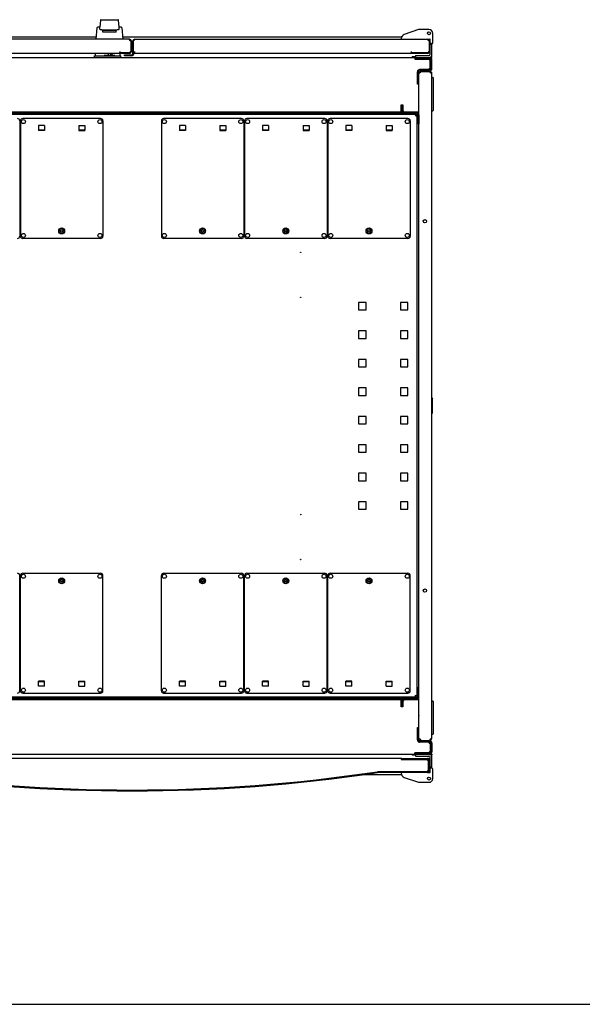
# Model space of a CAD drawing. Units: millimetres. Extents: x 0 to 420, y 0 to 297.
# Drawn here: x 33 to 70, y 0 to 66 of the extents above; entities that cross this region are included whole.
import ezdxf

# ---------------------------------------------------------------- set-up
doc = ezdxf.new("R2010")
doc.units = ezdxf.units.MM
doc.header["$LTSCALE"] = 23.1
doc.layers.get('0').update_dxf_attribs({"linetype": 'CONTINUOUS'})
for name, color, linetype in [('02___PRT_ALL_AXES', 7, 'CONTINUOUS'), ('ALL_AXES', 7, 'CONTINUOUS'), ('ALL_FEATURES', 7, 'CONTINUOUS'), ('AXIS', 7, 'CONTINUOUS'), ('CHAMFERS', 7, 'CONTINUOUS'), ('ROUNDS', 7, 'CONTINUOUS')]:
    doc.layers.add(name, color=color, linetype=linetype)

msp = doc.modelspace()

# ---------------------------------------------------------------- linework, layer by layer
at = {"color": 7, "linetype": 'CONTINUOUS'}
for p, q in [((59.927959, 65.066816), (59.326642, 65.066816)), ((39.97529, 64.410714), (39.97529, 64.353765)), ((40.001489, 64.408642), (39.979724, 64.352729)), ((58.077959, 64.450588), (58.077959, 64.416816)), ((59.231774, 65.051421), (58.283091, 64.735193)), ((59.857959, 64.416816), (60.002959, 64.416816)), ((59.873178, 64.412101), (59.873178, 64.354458)), ((59.894701, 64.411053), (59.87633, 64.353934)), ((60.002959, 63.391816), (60.002959, 64.416816)), ((60.177959, 64.191816), (60.177959, 64.816816)), ((40.077517, 64.307111), (40.039495, 64.303837)), ((40.177959, 64.296816), (40.212959, 64.296816)), ((40.177959, 64.27721), (40.212959, 64.27721)), ((40.238857, 64.401252), (40.26312, 64.358378)), ((40.267949, 64.39883), (40.267949, 64.374686)), ((59.869797, 64.353298), (59.873178, 64.354458)), ((59.977712, 64.304506), (59.940566, 64.302121)), ((60.102959, 64.116816), (60.002959, 64.116816)), ((60.127959, 64.066816), (60.002959, 64.066816)), ((60.127959, 63.391816), (60.127959, 64.121686)), ((38.540459, 63.296816), (38.540459, 63.306816)), ((38.690459, 63.306816), (38.540459, 63.306816)), ((38.690459, 63.296816), (38.690459, 63.306816)), ((38.815459, 63.466816), (38.815459, 63.456816)), ((39.160459, 63.456816), (38.815459, 63.456816)), ((38.960459, 63.466816), (38.960459, 63.456816)), ((39.160459, 63.466816), (39.160459, 63.456816)), ((39.327959, 63.466816), (39.327959, 63.526816)), ((39.607959, 63.306816), (39.607959, 63.366816)), ((40.117959, 63.306816), (39.607959, 63.306816)), ((40.237959, 63.426816), (40.237959, 63.526816)), ((58.747959, 63.466816), (58.747959, 63.526816)), ((58.781214, 63.193443), (58.781214, 63.191816)), ((58.995459, 63.116816), (59.967959, 63.116816)), ((59.004233, 63.191816), (59.004233, 63.116816)), ((59.027959, 63.316816), (59.027959, 63.191816)), ((59.027959, 63.316816), (59.927959, 63.316816)), ((60.127959, 63.191816), (59.967959, 63.191816)), ((60.127959, 63.191816), (60.127959, 63.241816)), ((60.052959, 62.451816), (60.052959, 63.031816)), ((59.177959, 62.296816), (59.163562, 62.296816)), ((59.177959, 61.416816), (59.177959, 62.324155)), ((59.182959, 61.441816), (59.182959, 62.206816)), ((59.342959, 62.366816), (59.967959, 62.366816)), ((59.587959, 62.291816), (59.562959, 62.266816)), ((59.65867, 62.291816), (59.63367, 62.266816)), ((59.687959, 62.391816), (59.662959, 62.366816)), ((59.737959, 62.371105), (59.73367, 62.366816)), ((59.737959, 62.366816), (59.737959, 62.371105)), ((59.737959, 62.266816), (59.737959, 62.291816)), ((59.787959, 62.366816), (59.787959, 62.391816)), ((59.787959, 62.266816), (59.787959, 62.291816)), ((59.992959, 62.266816), (59.992959, 62.26431)), ((60.096021, 62.183386), (60.056677, 62.166006)), ((60.098028, 62.160588), (60.076957, 62.160588)), ((60.093974, 62.20678), (60.085757, 62.20231)), ((60.107959, 61.861816), (60.182959, 61.861816)), ((60.207959, 61.836816), (60.207959, 59.666816)), ((59.257959, 61.441816), (59.182959, 61.441816)), ((58.077959, 59.991816), (58.152959, 59.991816)), ((58.152959, 59.601816), (58.152959, 60.036816)), ((58.077959, 59.531816), (22.177959, 59.531816)), ((58.077959, 59.456816), (58.077959, 59.541816)), ((58.157959, 59.391816), (58.157959, 59.416816)), ((58.237959, 59.516816), (59.097959, 59.516816)), ((59.052959, 59.371459), (59.052959, 59.33031)), ((59.107602, 59.316816), (59.066453, 59.316816)), ((59.257959, 59.356816), (59.257959, 58.767603)), ((60.107959, 59.641816), (60.182959, 59.641816)), ((32.627959, 58.966816), (32.627959, 51.266816)), ((32.677959, 58.966816), (32.677959, 51.266816)), ((38.027959, 59.116816), (32.827959, 59.116816)), ((38.177959, 58.966816), (38.177959, 51.266816)), ((42.077959, 58.966816), (42.077959, 51.266816)), ((47.427959, 59.116816), (42.227959, 59.116816)), ((47.577959, 58.966816), (47.577959, 51.266816)), ((47.627959, 58.966816), (47.627959, 51.266816)), ((52.977959, 59.116816), (47.777959, 59.116816)), ((53.127959, 58.966816), (53.127959, 51.266816)), ((53.177959, 58.966816), (53.177959, 51.266816)), ((58.527959, 59.116816), (53.327959, 59.116816)), ((58.677959, 58.966816), (58.677959, 51.266816)), ((59.257959, 58.766816), (59.182959, 58.766816)), ((53.127959, 54.166816), (53.177959, 54.166816)), ((38.027959, 51.116816), (32.827959, 51.116816)), ((47.427959, 51.116816), (42.227959, 51.116816)), ((52.977959, 51.116816), (47.777959, 51.116816)), ((58.527959, 51.116816), (53.327959, 51.116816)), ((60.107959, 40.494941), (60.170459, 40.416816)), ((60.170459, 39.466816), (60.170459, 40.416816)), ((60.107959, 39.388691), (60.170459, 39.466816)), ((32.627959, 20.916816), (32.627959, 28.616816)), ((32.677959, 20.916816), (32.677959, 28.616816)), ((32.827959, 28.766816), (38.027959, 28.766816)), ((38.177959, 20.916816), (38.177959, 28.616816)), ((42.077959, 20.916816), (42.077959, 28.616816)), ((42.227959, 28.766816), (47.427959, 28.766816)), ((47.577959, 20.916816), (47.577959, 28.616816)), ((47.627959, 20.916816), (47.627959, 28.616816)), ((47.777959, 28.766816), (52.977959, 28.766816)), ((53.127959, 20.916816), (53.127959, 28.616816)), ((53.177959, 20.916816), (53.177959, 28.616816)), ((53.327959, 28.766816), (58.527959, 28.766816)), ((58.677959, 20.916816), (58.677959, 28.616816)), ((59.257959, 21.116816), (59.182959, 21.116816)), ((59.257959, 20.526816), (59.257959, 21.116101)), ((32.827959, 20.766816), (38.027959, 20.766816)), ((42.227959, 20.766816), (47.427959, 20.766816)), ((47.777959, 20.766816), (52.977959, 20.766816)), ((52.907959, 20.426816), (52.907959, 20.491816)), ((53.327959, 20.766816), (58.527959, 20.766816)), ((58.077959, 20.426816), (58.077959, 20.341816)), ((59.052959, 20.512173), (59.052959, 20.553322)), ((59.107602, 20.566816), (59.066453, 20.566816)), ((22.177959, 20.351816), (58.077959, 20.351816)), ((58.077959, 19.891816), (58.152959, 19.891816)), ((58.152959, 19.846816), (58.152959, 20.281816)), ((58.237959, 20.366816), (59.097959, 20.366816)), ((60.107959, 20.241816), (60.182959, 20.241816)), ((60.207959, 20.216816), (60.207959, 18.046816)), ((59.177959, 17.559477), (59.177959, 18.466816)), ((59.257959, 18.441816), (59.182959, 18.441816)), ((59.182959, 18.441816), (59.182959, 17.676816)), ((60.107959, 18.021816), (60.182959, 18.021816)), ((59.163562, 17.586816), (59.177959, 17.586816)), ((59.342959, 17.516816), (59.967959, 17.516816)), ((59.587959, 17.591816), (59.562959, 17.616816)), ((59.63367, 17.616816), (59.65867, 17.591816)), ((59.687959, 17.491816), (59.662959, 17.516816)), ((59.73367, 17.516816), (59.737959, 17.512527)), ((59.737959, 17.591816), (59.737959, 17.616816)), ((59.737959, 17.512527), (59.737959, 17.516816)), ((59.787959, 17.616816), (59.787959, 17.591816)), ((59.787959, 17.516816), (59.787959, 17.491816)), ((59.992959, 17.616816), (59.992959, 17.619322)), ((60.052959, 17.431816), (60.052959, 16.851816)), ((60.096021, 17.700246), (60.056677, 17.717626)), ((60.098028, 17.723044), (60.076957, 17.723044)), ((60.093974, 17.676851), (60.085757, 17.681322)), ((58.781213, 16.690189), (58.781213, 16.691816)), ((58.995459, 16.766816), (59.967959, 16.766816)), ((59.004233, 16.691816), (59.004233, 16.766816)), ((59.027959, 16.691816), (59.027959, 16.566816)), ((59.027959, 16.566816), (59.927959, 16.566816)), ((59.967959, 16.691816), (60.127959, 16.691816)), ((60.002959, 15.466816), (60.002959, 16.491816)), ((60.127959, 16.691816), (60.127959, 16.641816)), ((60.127959, 15.761945), (60.127959, 16.491816)), ((58.127959, 16.416816), (58.127959, 16.356816)), ((58.127959, 16.356816), (59.827959, 16.356816)), ((59.917959, 16.266816), (59.917959, 15.616816)), ((60.127959, 15.816816), (60.002959, 15.816816)), ((58.077959, 15.466816), (58.077959, 15.433044)), ((58.283091, 15.148439), (59.231774, 14.832211)), ((59.827959, 15.526816), (59.752959, 15.526816)), ((59.827959, 15.466816), (60.002959, 15.466816)), ((60.102959, 15.766816), (60.002959, 15.766816)), ((60.177959, 15.066816), (60.177959, 15.691816)), ((59.326642, 14.816816), (59.927959, 14.816816)), ((0, 0), (420, 0))]:
    msp.add_line(p, q, dxfattribs=at)
at = {"color": 3, "linetype": 'CONTINUOUS'}
for p, q in [((39.957959, 64.416816), (20.397959, 64.416816)), ((37.726395, 64.541816), (22.16278, 64.541816)), ((58.093138, 64.541816), (39.504523, 64.541816)), ((40.297959, 64.416816), (59.857959, 64.416816)), ((40.039425, 64.304648), (40.042959, 64.296816)), ((40.077959, 63.586816), (40.077959, 64.296816)), ((40.177959, 63.426816), (40.177959, 64.296816)), ((40.212959, 63.526816), (40.212959, 64.296816)), ((59.977959, 64.296816), (59.977959, 63.586816)), ((20.287959, 63.191816), (59.967959, 63.191816)), ((39.317959, 63.466816), (21.517959, 63.466816)), ((37.627959, 63.191816), (37.627959, 63.296816)), ((37.627959, 63.296816), (39.377959, 63.296816)), ((39.317959, 63.586816), (39.317959, 63.526816)), ((39.317959, 63.466816), (39.317959, 63.525646)), ((39.957959, 63.466816), (39.327959, 63.466816)), ((39.377959, 63.191816), (39.377959, 63.296816)), ((39.607959, 63.366816), (40.117959, 63.366816)), ((40.212959, 63.526816), (40.287959, 63.526816)), ((40.287959, 63.586816), (40.287959, 63.526816)), ((40.287959, 63.466816), (40.287959, 63.525646)), ((58.737959, 63.466816), (40.287959, 63.466816)), ((58.737959, 63.586816), (58.737959, 63.526816)), ((58.737959, 63.466816), (58.737959, 63.525646)), ((59.857959, 63.466816), (58.747959, 63.466816)), ((58.781213, 63.193443), (58.777959, 63.191816)), ((58.779761, 63.194338), (58.781213, 63.193443)), ((59.027959, 63.241816), (58.877959, 63.241816)), ((58.995459, 63.191816), (58.995459, 63.091816)), ((58.995459, 63.091816), (59.927959, 63.091816)), ((60.127959, 63.241816), (60.058927, 63.241816)), ((60.127959, 63.241816), (60.127959, 63.391816)), ((60.127959, 62.451816), (60.127959, 63.031816)), ((59.152959, 61.416816), (59.152959, 62.241816)), ((59.257959, 59.356816), (59.257959, 62.206816)), ((59.257959, 62.171816), (59.28311, 62.171816)), ((59.342959, 62.291816), (59.967959, 62.291816)), ((59.397959, 62.266816), (59.967959, 62.266816)), ((59.978887, 62.259852), (59.967959, 62.266816)), ((60.107959, 17.731816), (60.107959, 62.151816)), ((59.252959, 61.416816), (59.152959, 61.416816)), ((59.252959, 59.566816), (59.252959, 61.416816)), ((58.077959, 59.601816), (58.077959, 60.036816)), ((58.077959, 60.036816), (58.177959, 60.036816)), ((58.152959, 59.966816), (58.157959, 59.966816)), ((58.157959, 60.036816), (58.157959, 59.741816)), ((58.177959, 60.036816), (58.177959, 59.661816)), ((59.052959, 59.391816), (21.202959, 59.391816)), ((58.077959, 59.541816), (22.177959, 59.541816)), ((58.077959, 59.456816), (22.177959, 59.456816)), ((58.077959, 59.59698), (58.077959, 59.541816)), ((58.157959, 59.741816), (58.177959, 59.741816)), ((58.157959, 59.416816), (58.607959, 59.416816)), ((58.237959, 59.441816), (59.097959, 59.441816)), ((58.257959, 59.566816), (58.257959, 59.541816)), ((58.257959, 59.541816), (59.232959, 59.541816)), ((58.757959, 59.391816), (58.757959, 59.416816)), ((58.757959, 59.416816), (59.158149, 59.416816)), ((59.026292, 59.313233), (59.012959, 59.276816)), ((59.049376, 59.290149), (59.012959, 59.276816)), ((59.052959, 59.391816), (59.052959, 59.371459)), ((59.127959, 59.316816), (59.107602, 59.316816)), ((59.127959, 59.316816), (59.127959, 20.566816)), ((59.182959, 58.766816), (59.182959, 59.356816)), ((59.207959, 59.566816), (59.207959, 59.541816)), ((59.257959, 59.416816), (59.245755, 59.416816)), ((59.257959, 21.116101), (59.257959, 58.767603)), ((53.127959, 54.266816), (53.177959, 54.266816)), ((51.365459, 50.191816), (51.390459, 50.191816)), ((51.365459, 47.191816), (51.390459, 47.191816)), ((55.727959, 46.841816), (55.227959, 46.841816)), ((55.227959, 46.841816), (55.227959, 46.341816)), ((55.727959, 46.341816), (55.727959, 46.841816)), ((58.527959, 46.841816), (58.027959, 46.841816)), ((58.027959, 46.841816), (58.027959, 46.341816)), ((58.527959, 46.341816), (58.527959, 46.841816)), ((55.227959, 46.341816), (55.727959, 46.341816)), ((58.027959, 46.341816), (58.527959, 46.341816)), ((55.727959, 44.941816), (55.227959, 44.941816)), ((55.227959, 44.941816), (55.227959, 44.441816)), ((55.727959, 44.441816), (55.727959, 44.941816)), ((58.527959, 44.941816), (58.027959, 44.941816)), ((58.027959, 44.941816), (58.027959, 44.441816)), ((58.527959, 44.441816), (58.527959, 44.941816)), ((55.227959, 44.441816), (55.727959, 44.441816)), ((58.027959, 44.441816), (58.527959, 44.441816)), ((55.727959, 43.041816), (55.227959, 43.041816)), ((55.227959, 43.041816), (55.227959, 42.541816)), ((55.727959, 42.541816), (55.727959, 43.041816)), ((58.527959, 43.041816), (58.027959, 43.041816)), ((58.027959, 43.041816), (58.027959, 42.541816)), ((58.527959, 42.541816), (58.527959, 43.041816)), ((55.227959, 42.541816), (55.727959, 42.541816)), ((58.027959, 42.541816), (58.527959, 42.541816)), ((55.727959, 41.141816), (55.227959, 41.141816)), ((55.227959, 41.141816), (55.227959, 40.641816)), ((55.727959, 40.641816), (55.727959, 41.141816)), ((58.527959, 41.141816), (58.027959, 41.141816)), ((58.027959, 41.141816), (58.027959, 40.641816)), ((58.527959, 40.641816), (58.527959, 41.141816)), ((55.227959, 40.641816), (55.727959, 40.641816)), ((58.027959, 40.641816), (58.527959, 40.641816)), ((55.727959, 39.241816), (55.227959, 39.241816)), ((55.227959, 39.241816), (55.227959, 38.741816)), ((55.727959, 38.741816), (55.727959, 39.241816)), ((58.527959, 39.241816), (58.027959, 39.241816)), ((58.027959, 39.241816), (58.027959, 38.741816)), ((58.527959, 38.741816), (58.527959, 39.241816)), ((55.227959, 38.741816), (55.727959, 38.741816)), ((58.027959, 38.741816), (58.527959, 38.741816)), ((55.727959, 37.341816), (55.227959, 37.341816)), ((55.227959, 37.341816), (55.227959, 36.841816)), ((55.227959, 36.841816), (55.727959, 36.841816)), ((55.727959, 36.841816), (55.727959, 37.341816)), ((58.527959, 37.341816), (58.027959, 37.341816)), ((58.027959, 37.341816), (58.027959, 36.841816)), ((58.027959, 36.841816), (58.527959, 36.841816)), ((58.527959, 36.841816), (58.527959, 37.341816)), ((55.727959, 35.441816), (55.227959, 35.441816)), ((55.227959, 35.441816), (55.227959, 34.941816)), ((55.227959, 34.941816), (55.727959, 34.941816)), ((55.727959, 34.941816), (55.727959, 35.441816)), ((58.527959, 35.441816), (58.027959, 35.441816)), ((58.027959, 35.441816), (58.027959, 34.941816)), ((58.027959, 34.941816), (58.527959, 34.941816)), ((58.527959, 34.941816), (58.527959, 35.441816)), ((55.727959, 33.541816), (55.227959, 33.541816)), ((55.227959, 33.541816), (55.227959, 33.041816)), ((55.727959, 33.041816), (55.727959, 33.541816)), ((58.527959, 33.541816), (58.027959, 33.541816)), ((58.027959, 33.541816), (58.027959, 33.041816)), ((58.527959, 33.041816), (58.527959, 33.541816)), ((55.227959, 33.041816), (55.727959, 33.041816)), ((58.027959, 33.041816), (58.527959, 33.041816)), ((51.365459, 32.691816), (51.390459, 32.691816)), ((51.365459, 29.691816), (51.390459, 29.691816)), ((59.182959, 20.526816), (59.182959, 21.116816)), ((59.052959, 20.491816), (21.202959, 20.491816)), ((22.177959, 20.426816), (58.077959, 20.426816)), ((53.007959, 20.426816), (53.007959, 20.491816)), ((58.237959, 20.441816), (59.097959, 20.441816)), ((58.757959, 20.466816), (58.757959, 20.491816)), ((58.757959, 20.466816), (59.157705, 20.466816)), ((59.049376, 20.593483), (59.012959, 20.606816)), ((59.026292, 20.570399), (59.012959, 20.606816)), ((59.052959, 20.491816), (59.052959, 20.512173)), ((59.127959, 20.566816), (59.107602, 20.566816)), ((59.257959, 20.466816), (59.245908, 20.466816)), ((59.257959, 17.676816), (59.257959, 20.526816)), ((22.177959, 20.341816), (58.077959, 20.341816)), ((58.077959, 20.286652), (58.077959, 20.341816)), ((58.077959, 19.846816), (58.077959, 20.281816)), ((58.177959, 19.846816), (58.077959, 19.846816)), ((58.157959, 19.916816), (58.152959, 19.916816)), ((58.177959, 20.141816), (58.157959, 20.141816)), ((58.157959, 19.846816), (58.157959, 20.141816)), ((58.177959, 20.221816), (58.177959, 19.846816)), ((59.232959, 20.341816), (58.257959, 20.341816)), ((58.257959, 20.316816), (58.257959, 20.341816)), ((59.207959, 20.316816), (59.207959, 20.341816)), ((59.252959, 18.466816), (59.252959, 20.316816)), ((59.152959, 18.466816), (59.252959, 18.466816)), ((59.152959, 17.641816), (59.152959, 18.466816)), ((59.257959, 17.711816), (59.28311, 17.711816)), ((59.342959, 17.591816), (59.967959, 17.591816)), ((59.397959, 17.616816), (59.967959, 17.616816)), ((59.978887, 17.62378), (59.967959, 17.616816)), ((60.127959, 17.431816), (60.127959, 16.851816)), ((20.287959, 16.691816), (59.967959, 16.691816)), ((58.781213, 16.690189), (58.777959, 16.691816)), ((58.877959, 16.641816), (59.027959, 16.641816)), ((59.927959, 16.791816), (58.995459, 16.791816)), ((58.995459, 16.691816), (58.995459, 16.791816)), ((60.058927, 16.641816), (60.127959, 16.641816)), ((60.127959, 16.491816), (60.127959, 16.641816)), ((58.077959, 16.411816), (22.177959, 16.411816)), ((58.077959, 16.411816), (58.077959, 16.336816)), ((58.077959, 16.336816), (59.752959, 16.336816)), ((58.127959, 16.416816), (59.827959, 16.416816)), ((59.902959, 15.676816), (59.902959, 16.162793)), ((59.977959, 16.266816), (59.977959, 15.616816)), ((55.588216, 15.341816), (58.093138, 15.341816)), ((59.752959, 15.526816), (56.502959, 15.526816)), ((59.827959, 15.466816), (56.509691, 15.466816))]:
    msp.add_line(p, q, dxfattribs=at)
at = {"color": 6, "linetype": 'CONTINUOUS'}
for p, q in [((37.651265, 63.466816), (37.655489, 63.305507)), ((38.537916, 63.321238), (38.469453, 63.309166)), ((38.492959, 63.466816), (38.492959, 63.456816)), ((38.492959, 63.456816), (38.540459, 63.456816)), ((38.712589, 63.352038), (38.690459, 63.348136)), ((38.691848, 63.298938), (38.72307, 63.304444)), ((38.712589, 63.352038), (38.72307, 63.304444)), ((38.799083, 63.398778), (38.76346, 63.399711)), ((38.799083, 63.398778), (38.800864, 63.466816))]:
    msp.add_line(p, q, dxfattribs=at)
at = {"color": 2, "linetype": 'CONTINUOUS'}
for p, q in [((38.749884, 63.399888), (38.763677, 63.399888)), ((38.76346, 63.399711), (38.749911, 63.400066)), ((38.763645, 63.466816), (38.763253, 63.399716)), ((38.763677, 63.399888), (38.763677, 63.466816))]:
    msp.add_line(p, q, dxfattribs=at)
at = {"color": 7, "linetype": 'CONTINUOUS'}
for centre, radius in [((59.927959, 64.816816), 0.1), ((35.427959, 51.616816), 0.1025), ((44.827959, 51.616816), 0.1025), ((50.377959, 51.616816), 0.1025), ((55.927959, 51.616816), 0.1025), ((35.427959, 28.266816), 0.1025), ((44.827959, 28.266816), 0.1025), ((50.377959, 28.266816), 0.1025), ((55.927959, 28.266816), 0.1025), ((59.927959, 15.066816), 0.1)]:
    msp.add_circle(centre, radius, dxfattribs=at)
for centre, radius, start, end in [((59.326642, 64.766816), 0.3, 90, 108.43494882), ((59.927959, 64.816816), 0.25, 0, 90), ((58.477959, 63.791816), 0.875, 114.93159922, 120.90429464), ((58.377959, 64.450588), 0.3, 108.43494882, 180), ((59.927959, 64.341816), 0.1, 41.37752849, 48.60629128), ((39.957959, 64.296816), 0.06, 4.92143793, 73.17944019), ((59.857959, 64.296816), 0.06, 13.85517725, 75.28586558), ((60.102959, 64.191816), 0.075, 270, 360), ((39.957959, 63.586816), 0.06, 292.49063515, 357.10570891), ((40.117959, 63.426816), 0.12, 270, 360), ((58.477959, 63.791816), 0.875, 306.7217676, 309.4485723), ((59.857959, 63.586816), 0.06, 292.49063515, 357.10570891), ((59.927959, 63.391816), 0.2, 270, 360), ((59.927959, 63.391816), 0.075, 270, 360), ((59.967959, 63.031816), 0.085, 0, 90), ((59.967959, 62.451816), 0.085, 270, 360), ((59.342959, 62.206816), 0.16, 90, 180), ((60.182959, 61.836816), 0.025, 0, 90), ((58.237959, 59.601816), 0.085, 180, 270), ((59.097959, 59.356816), 0.16, 0, 90), ((59.232959, 59.766816), 0.1, 281.6278747, 284.49469905), ((60.182959, 59.666816), 0.025, 270, 360), ((32.477959, 58.966816), 0.15, 0, 90), ((32.827959, 58.966816), 0.15, 90, 180), ((38.027959, 58.966816), 0.15, 0, 90), ((42.227959, 58.966816), 0.15, 90, 180), ((47.427959, 58.966816), 0.15, 0, 90), ((47.777959, 58.966816), 0.15, 90, 180), ((52.977959, 58.966816), 0.15, 0, 90), ((53.327959, 58.966816), 0.15, 90, 180), ((58.527959, 58.966816), 0.15, 0, 90), ((32.477959, 51.266816), 0.15, 270, 360), ((32.827959, 51.266816), 0.15, 180, 270), ((38.027959, 51.266816), 0.15, 270, 360), ((42.227959, 51.266816), 0.15, 180, 270), ((47.427959, 51.266816), 0.15, 270, 360), ((47.777959, 51.266816), 0.15, 180, 270), ((52.977959, 51.266816), 0.15, 270, 360), ((53.327959, 51.266816), 0.15, 180, 270), ((58.527959, 51.266816), 0.15, 270, 360), ((32.477959, 28.616816), 0.15, 0, 90), ((32.827959, 28.616816), 0.15, 90, 180), ((38.027959, 28.616816), 0.15, 0, 90), ((42.227959, 28.616816), 0.15, 90, 180), ((47.427959, 28.616816), 0.15, 0, 90), ((47.777959, 28.616816), 0.15, 90, 180), ((52.977959, 28.616816), 0.15, 0, 90), ((53.327959, 28.616816), 0.15, 90, 180), ((58.527959, 28.616816), 0.15, 0, 90), ((32.477959, 20.916816), 0.15, 270, 360), ((32.827959, 20.916816), 0.15, 180, 270), ((38.027959, 20.916816), 0.15, 270, 360), ((42.227959, 20.916816), 0.15, 180, 270), ((47.427959, 20.916816), 0.15, 270, 360), ((47.777959, 20.916816), 0.15, 180, 270), ((52.977959, 20.916816), 0.15, 270, 360), ((53.327959, 20.916816), 0.15, 180, 270), ((58.527959, 20.916816), 0.15, 270, 360), ((59.097959, 20.526816), 0.16, 270, 360), ((58.237959, 20.281816), 0.085, 90, 180), ((59.232959, 20.116816), 0.1, 75.50530095, 78.3721253), ((60.182959, 20.216816), 0.025, 0, 90), ((60.182959, 18.046816), 0.025, 270, 360), ((59.342959, 17.676816), 0.16, 180, 270), ((59.967959, 17.431816), 0.085, 0, 90), ((58.477959, 16.091816), 0.875, 50.55144183, 53.2782324), ((59.927959, 16.491816), 0.2, 0, 90), ((59.927959, 16.491816), 0.075, 0, 90), ((59.967959, 16.851816), 0.085, 270, 360), ((58.127959, 16.266816), 0.09, 90, 123.75080263), ((59.827959, 16.266816), 0.09, 0, 90), ((40.127959, 124.299469), 109.997653, 261.44694289, 278.55305711), ((56.509691, 15.376816), 0.15, 90, 98.55305711), ((58.477959, 16.091816), 0.875, 239.09570537, 245.06840077), ((58.377959, 15.433044), 0.3, 180, 251.56505118), ((59.827959, 15.616816), 0.09, 270, 360), ((59.927959, 15.541816), 0.1, 311.39370872, 318.62247151), ((60.102959, 15.691816), 0.075, 0, 90), ((59.326642, 15.116816), 0.3, 251.56505118, 270), ((59.927959, 15.066816), 0.25, 270, 360)]:
    msp.add_arc(centre, radius, start, end, dxfattribs=at)
at = {"color": 3, "linetype": 'CONTINUOUS'}
for centre, radius, start, end in [((39.957959, 64.296816), 0.12, 0, 90), ((40.297959, 64.296816), 0.12, 90, 180), ((59.857959, 64.296816), 0.12, 0, 90), ((40.063985, 64.386819), 0.102919, 197.24935186, 200.68212364), ((40.024016, 64.346285), 0.044372, 261.75180049, 276.72426783), ((45.056756, 62.115735), 5.312201, 155.57288967, 155.75875378), ((40.179487, 64.391758), 0.090222, 342.87057247, 349.14205864), ((59.961482, 64.394899), 0.100757, 202.84736284, 204.45491174), ((54.990052, 62.066463), 5.431921, 24.24260081, 24.42039183), ((39.957959, 63.586816), 0.12, 270, 360), ((40.117959, 63.426816), 0.06, 270, 360), ((58.747959, 63.586816), 0.12, 265.22773554, 270), ((59.857959, 63.586816), 0.12, 270, 360), ((60.084865, 63.091828), 0.156906, 180.00424411, 187.32738301), ((59.967959, 63.031816), 0.16, 0, 90), ((59.967959, 62.451816), 0.16, 270, 360), ((59.302959, 62.241816), 0.15, 90, 180), ((59.342959, 62.206816), 0.085, 90, 180), ((59.967959, 62.126816), 0.14, 0, 90), ((59.992959, 62.151816), 0.115, 0, 90), ((57.927959, 59.491816), 0.15, 318.08311613, 346.48783813), ((58.237959, 59.601816), 0.16, 180, 270), ((58.607959, 59.266816), 0.15, 57.41204623, 90), ((59.335796, 59.212746), 0.324725, 154.69860527, 155.79225587), ((58.948889, 59.599653), 0.324725, 294.20774413, 295.30139473), ((59.097959, 59.356816), 0.085, 0, 90), ((59.232959, 59.766816), 0.225, 270, 276.45346126), ((57.927959, 20.391816), 0.15, 13.51216187, 41.91688387), ((58.237959, 20.281816), 0.16, 90, 180), ((59.335796, 20.670886), 0.324725, 204.20774413, 205.30139473), ((58.948889, 20.283979), 0.324725, 64.69860527, 65.79225587), ((59.097959, 20.526816), 0.085, 270, 360), ((59.232959, 20.116816), 0.225, 83.54653874, 90), ((59.967959, 17.756816), 0.14, 270, 360), ((59.302959, 17.641816), 0.15, 180, 270), ((59.342959, 17.676816), 0.085, 180, 270), ((59.967959, 17.431816), 0.16, 0, 90), ((59.992959, 17.731816), 0.115, 270, 360), ((60.084865, 16.791804), 0.156906, 172.67261699, 179.99575589), ((59.967959, 16.851816), 0.16, 270, 360), ((58.127959, 16.266816), 0.15, 90, 109.48882657), ((59.827959, 16.266816), 0.15, 0, 90), ((59.752959, 16.162793), 0.15, 0, 36.40472344), ((40.127959, 124.359469), 110.057653, 261.44343995, 278.55656005), ((40.127959, 124.299469), 110.057653, 261.44694289, 278.55305711), ((56.509691, 15.376816), 0.09, 90, 98.55305711), ((59.752959, 15.676816), 0.15, 270, 360), ((59.827959, 15.616816), 0.15, 270, 360)]:
    msp.add_arc(centre, radius, start, end, dxfattribs=at)
at = {"color": 6, "linetype": 'CONTINUOUS'}
for centre, radius, start, end in [((37.705471, 63.306816), 0.05, 181.5, 191.53487333), ((38.69862, 63.401409), 0.051309, 285.79815379, 358.5), ((38.69862, 63.401409), 0.1, 284.15236553, 312.18598246), ((38.69862, 63.401409), 0.1, 315.57163998, 358.5)]:
    msp.add_arc(centre, radius, start, end, dxfattribs=at)
at = {"color": 3, "linetype": 'CONTINUOUS'}
for points in [[(39.957959, 64.416816), (39.964084, 64.416816), (39.970268, 64.41422), (39.97529, 64.410714)], [(59.857959, 64.416816), (59.86327, 64.416816), (59.868655, 64.414884), (59.873178, 64.412101)], [(59.971703, 64.416777), (59.980307, 64.406016), (59.990869, 64.396392), (60.002876, 64.389634)], [(39.965695, 64.356301), (39.963154, 64.364485), (39.961527, 64.373099), (39.961527, 64.381669)], [(40.039425, 64.304648), (40.036134, 64.303457), (40.032687, 64.30263), (40.029212, 64.302219)], [(40.267949, 64.39883), (40.269036, 64.395097), (40.269567, 64.390986), (40.26872, 64.387191)], [(40.269391, 64.387563), (40.269391, 64.383274), (40.268896, 64.378976), (40.268093, 64.374762)], [(59.936014, 64.312174), (59.929615, 64.310405), (59.922652, 64.310069), (59.916117, 64.311247)], [(58.77797, 63.198083), (58.77797, 63.196699), (58.778684, 63.195206), (58.779761, 63.194338)], [(60.077084, 62.160456), (60.080882, 62.159805), (60.08474, 62.159374), (60.088594, 62.159374)], [(60.088594, 62.159374), (60.091764, 62.159374), (60.094998, 62.159655), (60.098028, 62.160588)], [(60.107959, 62.151816), (60.107959, 62.156209), (60.105752, 62.160607), (60.102991, 62.164024)], [(60.088594, 17.724258), (60.08474, 17.724258), (60.080882, 17.723827), (60.077084, 17.723176)], [(60.098028, 17.723044), (60.094998, 17.723976), (60.091764, 17.724258), (60.088594, 17.724258)], [(60.107959, 17.731816), (60.107959, 17.727422), (60.105752, 17.723025), (60.102991, 17.719608)], [(59.840888, 16.298731), (59.818504, 16.321516), (59.7849, 16.336816), (59.752959, 16.336816)], [(59.873686, 16.251816), (59.865129, 16.26887), (59.85426, 16.285119), (59.840888, 16.298731)], [(60.002876, 15.493997), (59.990869, 15.48724), (59.980307, 15.477616), (59.971703, 15.466855)]]:
    msp.add_open_spline(points, degree=3, dxfattribs=at)
for points, knots in [([(39.961527, 64.381669), (39.961527, 64.384883), (39.962102, 64.395783), (39.968498, 64.406915), (39.97529, 64.410714)], [0, 0, 0, 0, 0.292281754, 1, 1, 1, 1]), ([(40.267949, 64.39883), (40.270288, 64.401562), (40.278255, 64.410104), (40.289718, 64.416816), (40.297959, 64.416816)], [0, 0, 0, 0, 0.303784367, 1, 1, 1, 1]), ([(59.861527, 64.387563), (59.861527, 64.390297), (59.862003, 64.399513), (59.867438, 64.408921), (59.873178, 64.412101)], [0, 0, 0, 0, 0.294071431, 1, 1, 1, 1]), ([(40.017651, 64.302372), (40.011559, 64.30326), (39.988623, 64.311852), (39.973942, 64.333928), (39.967699, 64.35047)], [0, 0, 0, 0, 0.258254236, 1, 1, 1, 1]), ([(40.265707, 64.365185), (40.264075, 64.359867), (40.255465, 64.338095), (40.237341, 64.317785), (40.22006, 64.312517)], [0, 0, 0, 0, 0.235417168, 1, 1, 1, 1]), ([(59.86863, 64.355778), (59.867454, 64.358569), (59.863696, 64.368784), (59.861527, 64.379698), (59.861527, 64.387563)], [0, 0, 0, 0, 0.278038994, 1, 1, 1, 1]), ([(59.916117, 64.311247), (59.91067, 64.312228), (59.890295, 64.320042), (59.876319, 64.338775), (59.869764, 64.353188)], [0, 0, 0, 0, 0.259004291, 1, 1, 1, 1]), ([(58.877959, 63.241816), (58.856106, 63.241816), (58.823981, 63.235646), (58.792782, 63.217577), (58.781345, 63.206491), (58.777971, 63.200589), (58.77797, 63.198083)], [0, 0, 0, 0, 0.576048077, 0.833889645, 0.933923053, 1, 1, 1, 1]), ([(59.28311, 62.171816), (59.293656, 62.171816), (59.317619, 62.176968), (59.35319, 62.193226), (59.386872, 62.221906), (59.397959, 62.251913), (59.397959, 62.266816)], [0, 0, 0, 0, 0.196048001, 0.447599879, 0.722980659, 1, 1, 1, 1]), ([(59.978887, 62.259852), (59.977772, 62.246193), (59.9848, 62.217814), (60.012898, 62.187981), (60.044811, 62.16949), (60.06689, 62.162203), (60.077084, 62.160456)], [0, 0, 0, 0, 0.272327936, 0.542962656, 0.79448279, 1, 1, 1, 1]), ([(60.107959, 62.126816), (60.107959, 62.135464), (60.105048, 62.147381), (60.099616, 62.157855), (60.098028, 62.160588)], [0, 0, 0, 0, 0.732355439, 1, 1, 1, 1]), ([(59.039626, 59.345898), (59.0373, 59.340729), (59.03272, 59.329892), (59.028454, 59.318931), (59.026292, 59.313233)], [0, 0, 0, 0, 0.481874241, 1, 1, 1, 1]), ([(59.052959, 59.371453), (59.051052, 59.368443), (59.047292, 59.361889), (59.043926, 59.355129), (59.042221, 59.351527)], [0, 0, 0, 0, 0.472025846, 1, 1, 1, 1]), ([(59.082041, 59.303483), (59.076873, 59.301157), (59.066036, 59.296577), (59.055074, 59.292311), (59.049376, 59.290149)], [0, 0, 0, 0, 0.481874241, 1, 1, 1, 1]), ([(59.107596, 59.316816), (59.104586, 59.314909), (59.098032, 59.311149), (59.091272, 59.307783), (59.08767, 59.306078)], [0, 0, 0, 0, 0.472025846, 1, 1, 1, 1]), ([(59.039626, 20.537734), (59.0373, 20.542902), (59.03272, 20.553739), (59.028454, 20.564701), (59.026292, 20.570399)], [0, 0, 0, 0, 0.481874241, 1, 1, 1, 1]), ([(59.052959, 20.512179), (59.051052, 20.515189), (59.047292, 20.521743), (59.043926, 20.528503), (59.042221, 20.532105)], [0, 0, 0, 0, 0.472025846, 1, 1, 1, 1]), ([(59.082041, 20.580149), (59.076873, 20.582475), (59.066036, 20.587055), (59.055074, 20.591321), (59.049376, 20.593483)], [0, 0, 0, 0, 0.481874241, 1, 1, 1, 1]), ([(59.107596, 20.566816), (59.104586, 20.568723), (59.098032, 20.572483), (59.091272, 20.575849), (59.08767, 20.577554)], [0, 0, 0, 0, 0.472025846, 1, 1, 1, 1]), ([(60.107959, 17.756816), (60.107959, 17.748168), (60.105049, 17.73625), (60.099616, 17.725777), (60.098028, 17.723044)], [0, 0, 0, 0, 0.732343652, 1, 1, 1, 1]), ([(59.397959, 17.616816), (59.397959, 17.631718), (59.386872, 17.661726), (59.35319, 17.690405), (59.317619, 17.706664), (59.293656, 17.711816), (59.28311, 17.711816)], [0, 0, 0, 0, 0.277019314, 0.552400091, 0.80395199, 1, 1, 1, 1]), ([(60.077084, 17.723176), (60.06689, 17.721429), (60.044811, 17.714142), (60.012898, 17.69565), (59.9848, 17.665818), (59.977772, 17.637439), (59.978887, 17.62378)], [0, 0, 0, 0, 0.20551721, 0.457037344, 0.727672064, 1, 1, 1, 1]), ([(58.778962, 16.688499), (58.77864, 16.688097), (58.778119, 16.687152), (58.77797, 16.686087), (58.77797, 16.685549)], [0, 0, 0, 0, 0.488763985, 1, 1, 1, 1]), ([(58.77797, 16.685549), (58.777971, 16.683042), (58.781345, 16.677141), (58.792782, 16.666055), (58.823981, 16.647986), (58.856106, 16.641816), (58.877959, 16.641816)], [0, 0, 0, 0, 0.066076947, 0.166110355, 0.423951923, 1, 1, 1, 1]), ([(58.781213, 16.690189), (58.780765, 16.689976), (58.779941, 16.689501), (58.779242, 16.688849), (58.778962, 16.688499)], [0, 0, 0, 0, 0.525808886, 1, 1, 1, 1])]:
    msp.add_open_spline(points, degree=3, knots=knots, dxfattribs=at)
at = {"color": 7, "linetype": 'CONTINUOUS'}
for points, knots in [([(39.968942, 64.351229), (39.969907, 64.351774), (39.971985, 64.352738), (39.974159, 64.353449), (39.97529, 64.353765)], [0, 0, 0, 0, 0.485602714, 1, 1, 1, 1]), ([(59.039626, 59.315863), (59.037327, 59.312975), (59.032775, 59.306894), (59.028467, 59.30064), (59.026293, 59.2974)], [0, 0, 0, 0, 0.486104604, 1, 1, 1, 1]), ([(59.052006, 59.303483), (59.049118, 59.301184), (59.043037, 59.296632), (59.036783, 59.292324), (59.033543, 59.29015)], [0, 0, 0, 0, 0.486104604, 1, 1, 1, 1]), ([(59.052959, 59.330306), (59.050624, 59.328223), (59.045989, 59.323565), (59.041761, 59.318545), (59.039626, 59.315863)], [0, 0, 0, 0, 0.477257032, 1, 1, 1, 1]), ([(59.06645, 59.316816), (59.064366, 59.31448), (59.059708, 59.309846), (59.054688, 59.305618), (59.052006, 59.303483)], [0, 0, 0, 0, 0.477257032, 1, 1, 1, 1]), ([(59.039626, 20.567769), (59.037327, 20.570657), (59.032775, 20.576738), (59.028467, 20.582992), (59.026293, 20.586232)], [0, 0, 0, 0, 0.486104604, 1, 1, 1, 1]), ([(59.052006, 20.580149), (59.049118, 20.582448), (59.043037, 20.587), (59.036783, 20.591308), (59.033543, 20.593482)], [0, 0, 0, 0, 0.486104604, 1, 1, 1, 1]), ([(59.052959, 20.553325), (59.050624, 20.555409), (59.045989, 20.560067), (59.041761, 20.565087), (59.039626, 20.567769)], [0, 0, 0, 0, 0.477257032, 1, 1, 1, 1]), ([(59.06645, 20.566816), (59.064366, 20.569151), (59.059708, 20.573786), (59.054688, 20.578014), (59.052006, 20.580149)], [0, 0, 0, 0, 0.477257032, 1, 1, 1, 1])]:
    msp.add_open_spline(points, degree=3, knots=knots, dxfattribs=at)
at = {"layer": '02___PRT_ALL_AXES', "color": 7, "linetype": 'CONTINUOUS'}
for p, q in [((37.965478, 65.216816), (37.831267, 65.216816)), ((39.399652, 65.216816), (39.26544, 65.216816)), ((59.230459, 63.116816), (59.230459, 63.091816)), ((59.675459, 63.116816), (59.675459, 63.091816)), ((52.405459, 59.531816), (52.405459, 59.541816)), ((52.850459, 59.531816), (52.850459, 59.541816)), ((33.877959, 58.656816), (33.877959, 58.316816)), ((34.277959, 58.656816), (33.877959, 58.656816)), ((34.277959, 58.656816), (34.277959, 58.316816)), ((36.577959, 58.656816), (36.577959, 58.316816)), ((36.577959, 58.656816), (36.977959, 58.656816)), ((36.977959, 58.656816), (36.977959, 58.316816)), ((43.277959, 58.656816), (43.277959, 58.316816)), ((43.677959, 58.656816), (43.277959, 58.656816)), ((43.677959, 58.656816), (43.677959, 58.316816)), ((45.977959, 58.656816), (45.977959, 58.316816)), ((45.977959, 58.656816), (46.377959, 58.656816)), ((46.377959, 58.656816), (46.377959, 58.316816)), ((48.827959, 58.656816), (48.827959, 58.316816)), ((49.227959, 58.656816), (48.827959, 58.656816)), ((49.227959, 58.656816), (49.227959, 58.316816)), ((51.527959, 58.656816), (51.527959, 58.316816)), ((51.527959, 58.656816), (51.927959, 58.656816)), ((51.927959, 58.656816), (51.927959, 58.316816)), ((54.377959, 58.656816), (54.377959, 58.316816)), ((54.777959, 58.656816), (54.377959, 58.656816)), ((54.777959, 58.656816), (54.777959, 58.316816)), ((57.077959, 58.656816), (57.077959, 58.316816)), ((57.077959, 58.656816), (57.477959, 58.656816)), ((57.477959, 58.656816), (57.477959, 58.316816)), ((34.277959, 58.316816), (33.877959, 58.316816)), ((36.577959, 58.316816), (36.977959, 58.316816)), ((43.677959, 58.316816), (43.277959, 58.316816)), ((45.977959, 58.316816), (46.377959, 58.316816)), ((49.227959, 58.316816), (48.827959, 58.316816)), ((51.527959, 58.316816), (51.927959, 58.316816)), ((54.777959, 58.316816), (54.377959, 58.316816)), ((57.077959, 58.316816), (57.477959, 58.316816)), ((34.277959, 21.566816), (33.877959, 21.566816)), ((33.877959, 21.226816), (33.877959, 21.566816)), ((34.277959, 21.226816), (33.877959, 21.226816)), ((34.277959, 21.226816), (34.277959, 21.566816)), ((36.577959, 21.566816), (36.977959, 21.566816)), ((36.577959, 21.226816), (36.577959, 21.566816)), ((36.577959, 21.226816), (36.977959, 21.226816)), ((36.977959, 21.226816), (36.977959, 21.566816)), ((43.677959, 21.566816), (43.277959, 21.566816)), ((43.277959, 21.226816), (43.277959, 21.566816)), ((43.677959, 21.226816), (43.277959, 21.226816)), ((43.677959, 21.226816), (43.677959, 21.566816)), ((45.977959, 21.566816), (46.377959, 21.566816)), ((45.977959, 21.226816), (45.977959, 21.566816)), ((45.977959, 21.226816), (46.377959, 21.226816)), ((46.377959, 21.226816), (46.377959, 21.566816)), ((49.227959, 21.566816), (48.827959, 21.566816)), ((48.827959, 21.226816), (48.827959, 21.566816)), ((49.227959, 21.226816), (48.827959, 21.226816)), ((49.227959, 21.226816), (49.227959, 21.566816)), ((51.527959, 21.566816), (51.927959, 21.566816)), ((51.527959, 21.226816), (51.527959, 21.566816)), ((51.527959, 21.226816), (51.927959, 21.226816)), ((51.927959, 21.226816), (51.927959, 21.566816)), ((54.777959, 21.566816), (54.377959, 21.566816)), ((54.377959, 21.226816), (54.377959, 21.566816)), ((54.777959, 21.226816), (54.377959, 21.226816)), ((54.777959, 21.226816), (54.777959, 21.566816)), ((57.077959, 21.566816), (57.477959, 21.566816)), ((57.077959, 21.226816), (57.077959, 21.566816)), ((57.077959, 21.226816), (57.477959, 21.226816)), ((57.477959, 21.226816), (57.477959, 21.566816)), ((52.405459, 20.351816), (52.405459, 20.341816)), ((52.850459, 20.351816), (52.850459, 20.341816)), ((59.230459, 16.766816), (59.230459, 16.791816)), ((59.675459, 16.766816), (59.675459, 16.791816))]:
    msp.add_line(p, q, dxfattribs=at)
at = {"layer": '02___PRT_ALL_AXES', "color": 3, "linetype": 'CONTINUOUS'}
for p, q in [((40.042959, 64.296816), (40.042959, 63.589316)), ((59.942959, 64.296816), (59.942959, 63.589316)), ((39.317959, 63.526816), (39.980459, 63.526816)), ((58.737959, 63.526816), (59.880459, 63.526816)), ((60.002959, 62.466816), (60.002959, 63.01062)), ((59.927959, 62.391816), (59.302959, 62.391816)), ((59.977416, 62.266816), (59.992959, 62.266816)), ((58.177959, 59.661816), (58.177959, 59.641816)), ((58.252959, 59.566816), (59.252959, 59.566816)), ((32.627959, 58.366816), (32.677959, 58.366816)), ((33.877959, 58.366816), (34.277959, 58.366816)), ((36.577959, 58.366816), (36.977959, 58.366816)), ((43.277959, 58.366816), (43.677959, 58.366816)), ((45.977959, 58.366816), (46.377959, 58.366816)), ((47.577959, 58.366816), (47.627959, 58.366816)), ((48.827959, 58.366816), (49.227959, 58.366816)), ((51.527959, 58.366816), (51.927959, 58.366816)), ((53.127959, 58.366816), (53.177959, 58.366816)), ((54.377959, 58.366816), (54.777959, 58.366816)), ((57.077959, 58.366816), (57.477959, 58.366816)), ((32.677959, 51.866816), (32.627959, 51.866816)), ((47.627959, 51.866816), (47.577959, 51.866816)), ((53.177959, 51.866816), (53.127959, 51.866816)), ((32.627959, 28.016816), (32.677959, 28.016816)), ((47.577959, 28.016816), (47.627959, 28.016816)), ((53.127959, 28.016816), (53.177959, 28.016816)), ((32.677959, 21.516816), (32.627959, 21.516816)), ((34.277959, 21.516816), (33.877959, 21.516816)), ((36.977959, 21.516816), (36.577959, 21.516816)), ((43.677959, 21.516816), (43.277959, 21.516816)), ((46.377959, 21.516816), (45.977959, 21.516816)), ((47.627959, 21.516816), (47.577959, 21.516816)), ((49.227959, 21.516816), (48.827959, 21.516816)), ((51.927959, 21.516816), (51.527959, 21.516816)), ((53.177959, 21.516816), (53.127959, 21.516816)), ((54.777959, 21.516816), (54.377959, 21.516816)), ((57.477959, 21.516816), (57.077959, 21.516816)), ((58.177959, 20.221816), (58.177959, 20.241816)), ((59.252959, 20.316816), (58.252959, 20.316816)), ((59.927959, 17.491816), (59.302959, 17.491816)), ((59.992959, 17.616816), (59.977416, 17.616816)), ((60.002959, 17.416816), (60.002959, 16.873011))]:
    msp.add_line(p, q, dxfattribs=at)
at = {"layer": '02___PRT_ALL_AXES', "color": 7, "linetype": 'CONTINUOUS'}
for centre, radius in [((32.877959, 58.916816), 0.135), ((37.977959, 58.916816), 0.135), ((42.277959, 58.916816), 0.135), ((47.377959, 58.916816), 0.135), ((47.827959, 58.916816), 0.135), ((52.927959, 58.916816), 0.135), ((53.377959, 58.916816), 0.135), ((58.477959, 58.916816), 0.135), ((32.877959, 51.316816), 0.135), ((35.427959, 51.616816), 0.1975), ((35.427959, 51.616816), 0.1825), ((37.977959, 51.316816), 0.135), ((42.277959, 51.316816), 0.135), ((44.827959, 51.616816), 0.1975), ((44.827959, 51.616816), 0.1825), ((47.377959, 51.316816), 0.135), ((47.827959, 51.316816), 0.135), ((50.377959, 51.616816), 0.1975), ((50.377959, 51.616816), 0.1825), ((52.927959, 51.316816), 0.135), ((53.377959, 51.316816), 0.135), ((55.927959, 51.616816), 0.1975), ((55.927959, 51.616816), 0.1825), ((58.477959, 51.316816), 0.135), ((32.877959, 28.566816), 0.135), ((35.427959, 28.266816), 0.1975), ((35.427959, 28.266816), 0.1825), ((37.977959, 28.566816), 0.135), ((42.277959, 28.566816), 0.135), ((44.827959, 28.266816), 0.1975), ((44.827959, 28.266816), 0.1825), ((47.377959, 28.566816), 0.135), ((47.827959, 28.566816), 0.135), ((50.377959, 28.266816), 0.1975), ((50.377959, 28.266816), 0.1825), ((52.927959, 28.566816), 0.135), ((53.377959, 28.566816), 0.135), ((55.927959, 28.266816), 0.1975), ((55.927959, 28.266816), 0.1825), ((58.477959, 28.566816), 0.135), ((32.877959, 20.966816), 0.135), ((37.977959, 20.966816), 0.135), ((42.277959, 20.966816), 0.135), ((47.377959, 20.966816), 0.135), ((47.827959, 20.966816), 0.135), ((52.927959, 20.966816), 0.135), ((53.377959, 20.966816), 0.135), ((58.477959, 20.966816), 0.135)]:
    msp.add_circle(centre, radius, dxfattribs=at)
at = {"layer": '02___PRT_ALL_AXES', "color": 3, "linetype": 'CONTINUOUS'}
for centre, radius in [((59.657959, 52.266816), 0.1075), ((51.377959, 50.191816), 0.0125), ((51.377959, 47.191816), 0.0125), ((51.377959, 32.691816), 0.0125), ((51.377959, 29.691816), 0.0125), ((59.657959, 27.616816), 0.1075)]:
    msp.add_circle(centre, radius, dxfattribs=at)
for centre, radius, start, end in [((40.042959, 63.526816), 0.0625, 90, 180), ((59.942959, 63.526816), 0.0625, 90, 180), ((60.002959, 62.391816), 0.075, 90, 180), ((60.002959, 63.08562), 0.075, 190.60627084, 270), ((58.177959, 59.566816), 0.075, 0, 90), ((58.177959, 20.316816), 0.075, 270, 360), ((60.002959, 17.491816), 0.075, 180, 270), ((60.002959, 16.798011), 0.075, 90, 169.39372916)]:
    msp.add_arc(centre, radius, start, end, dxfattribs=at)
at = {"layer": 'ALL_AXES', "color": 7, "linetype": 'CONTINUOUS'}
for centre, start, end in [((59.406792, 60.965946), 126.53623852, 128.03809438), ((59.406792, 60.817686), 231.96190562, 233.46376148), ((59.406792, 19.065946), 126.53623852, 128.03809438), ((59.406792, 18.917686), 231.96190562, 233.46376148)]:
    msp.add_arc(centre, 0.25, start, end, dxfattribs=at)
at = {"layer": 'ALL_FEATURES', "color": 7, "linetype": 'CONTINUOUS'}
for p, q in [((38.032131, 65.716816), (39.198788, 65.716816)), ((37.781457, 65.17117), (37.715459, 64.416816)), ((37.965459, 65.091843), (37.965478, 65.216816)), ((38.007226, 65.693995), (37.965478, 65.216816)), ((39.26544, 65.216816), (39.223692, 65.693995)), ((39.265459, 65.091843), (39.26544, 65.216816)), ((39.449462, 65.17117), (39.515459, 64.416816)), ((38.165459, 64.884489), (38.165459, 65.013507)), ((39.065459, 65.013507), (38.165459, 65.013507)), ((39.065459, 64.98831), (38.165459, 64.98831)), ((39.065459, 64.884489), (38.165459, 64.884489)), ((39.065459, 64.884489), (39.065459, 65.013507))]:
    msp.add_line(p, q, dxfattribs=at)
for points in [[(38.032131, 65.716816), (38.028891, 65.716605), (38.024782, 65.715711), (38.020986, 65.714194), (38.017595, 65.712156), (38.014671, 65.709709), (38.012247, 65.70697), (38.010333, 65.704057), (38.00892, 65.701104), (38.007975, 65.698258), (38.007421, 65.695615), (38.007226, 65.693995)], [(39.223692, 65.693995), (39.223472, 65.695775), (39.222891, 65.698451), (39.221963, 65.701191), (39.220651, 65.703939), (39.218935, 65.706617), (39.216808, 65.709144), (39.214273, 65.711442), (39.211349, 65.713431), (39.208069, 65.715029), (39.204488, 65.716157), (39.200675, 65.716745), (39.198788, 65.716816)]]:
    msp.add_lwpolyline(points, dxfattribs=at)
for centre, start, end in [((37.831267, 65.166816), 90.00000011, 175), ((39.399652, 65.166816), 5, 89.99999989)]:
    msp.add_arc(centre, 0.05, start, end, dxfattribs=at)
msp.add_open_spline([(37.965459, 65.091843), (37.965459, 65.085891), (37.986006, 65.073832), (38.020929, 65.064156), (38.082233, 65.05174), (38.198491, 65.036579), (38.379269, 65.02323), (38.615416, 65.01785), (38.851569, 65.023226), (39.03236, 65.036572), (39.148637, 65.051733), (39.209962, 65.064149), (39.244896, 65.073827), (39.265459, 65.085886), (39.265459, 65.091843)], degree=3, knots=[0, 0, 0, 0, 0.013520221, 0.043251458, 0.089799111, 0.151632458, 0.311538143, 0.499969694, 0.688394016, 0.848315458, 0.910166525, 0.956728323, 0.986469312, 1, 1, 1, 1], dxfattribs=at)
at = {"layer": 'AXIS', "color": 7, "linetype": 'CONTINUOUS'}
for p, q in [((38.265459, 63.296816), (38.265459, 63.331816)), ((38.465459, 63.331816), (38.265459, 63.331816)), ((38.465459, 63.331816), (38.465459, 63.296816)), ((38.765459, 63.331816), (38.765459, 63.296816)), ((38.965459, 63.331816), (38.765459, 63.331816)), ((38.965459, 63.331816), (38.965459, 63.296816))]:
    msp.add_line(p, q, dxfattribs=at)
at = {"layer": 'CHAMFERS', "color": 7, "linetype": 'CONTINUOUS'}
for centre, radius in [((35.427959, 51.616816), 0.1), ((35.427959, 51.616816), 0.075), ((44.827959, 51.616816), 0.1), ((44.827959, 51.616816), 0.075), ((50.377959, 51.616816), 0.1), ((50.377959, 51.616816), 0.075), ((55.927959, 51.616816), 0.1), ((55.927959, 51.616816), 0.075), ((35.427959, 28.266816), 0.1), ((35.427959, 28.266816), 0.075), ((44.827959, 28.266816), 0.1), ((44.827959, 28.266816), 0.075), ((50.377959, 28.266816), 0.1), ((50.377959, 28.266816), 0.075), ((55.927959, 28.266816), 0.1), ((55.927959, 28.266816), 0.075)]:
    msp.add_circle(centre, radius, dxfattribs=at)
at = {"layer": 'ROUNDS', "color": 7, "linetype": 'CONTINUOUS'}
for p, q in [((38.540459, 63.306816), (38.540459, 63.466816)), ((38.690459, 63.306816), (38.690459, 63.466816)), ((39.327959, 63.296816), (39.327959, 63.466816))]:
    msp.add_line(p, q, dxfattribs=at)

doc.saveas('drawing.dxf')
